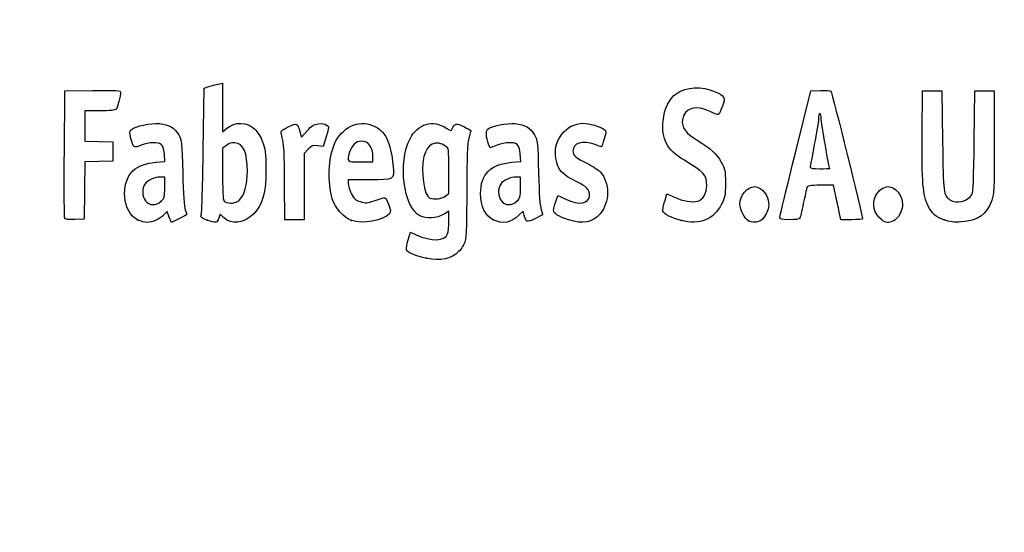
# Model space of a CAD drawing. Units: millimetres. Extents: x 0 to 291, y -3 to 204.
# Drawn here: x 43 to 74, y -3 to 13 of the extents above; entities that cross this region are included whole.
import ezdxf
from ezdxf import colors
from ezdxf.entities.mleader import LeaderData, LeaderLine
from ezdxf.math import Vec2, Vec3

# ---------------------------------------------------------------- set-up
doc = ezdxf.new("R2010")
doc.units = ezdxf.units.MM
doc.layers.add('Predeterminado', color=7, linetype='Continuous')

# ---------------------------------------------------------------- blocks, each defined once
blk = doc.blocks.new('_DOT')
at = {"color": 0}
blk.add_line((0, 0), (-1, 0), dxfattribs=at)
at = {"color": 0, "const_width": 0.333}
blk.add_lwpolyline([(-0.1665, 0, 1), (0.1665, 0, 1)], format="xyb", close=True, dxfattribs=at)
blk = doc.blocks.new('SE17')
at = {"color": 7, "linetype": 'Continuous'}
for p, q in [((55.295, 6.219), (55.364, 6.456)), ((55.364, 6.456), (55.548, 6.374))]:
    blk.add_line(p, q, dxfattribs=at)
blk = doc.blocks.new('SE16')
blk.add_blockref('SE17', (0, 0))
blk = doc.blocks.new('SE19')
at = {"color": 7, "linetype": 'Continuous'}
for p, q in [((56.562, 7.113), (56.413, 7.021)), ((56.562, 6.812), (56.562, 7.113))]:
    blk.add_line(p, q, dxfattribs=at)
blk = doc.blocks.new('SE18')
blk.add_blockref('SE19', (0, 0))
blk = doc.blocks.new('SE21')
at = {"color": 7, "linetype": 'Continuous'}
blk.add_point((55.854, 5.647), dxfattribs=at)
blk = doc.blocks.new('SE20')
blk.add_blockref('SE21', (0, 0))
blk = doc.blocks.new('SE23')
at = {"color": 7, "linetype": 'Continuous'}
for p, q in [((56.562, 7.671), (56.562, 8.375)), ((56.449, 7.582), (56.562, 7.671))]:
    blk.add_line(p, q, dxfattribs=at)
blk = doc.blocks.new('SE22')
blk.add_blockref('SE23', (0, 0))
blk = doc.blocks.new('SE25')
at = {"color": 7, "linetype": 'Continuous'}
blk.add_point((56.449, 7.582), dxfattribs=at)
blk = doc.blocks.new('SE24')
blk.add_blockref('SE25', (0, 0))
blk = doc.blocks.new('SE95')
at = {"color": 7, "linetype": 'Continuous'}
for p, q in [((47.726, 8.665), (47.707, 8.901)), ((47.446, 8.639), (47.726, 8.665))]:
    blk.add_line(p, q, dxfattribs=at)
blk = doc.blocks.new('SE94')
blk.add_blockref('SE95', (0, 0))
blk = doc.blocks.new('SE97')
at = {"color": 7, "linetype": 'Continuous'}
for p, q in [((47.79, 7.105), (47.689, 6.996)), ((47.858, 6.932), (47.79, 7.105)), ((47.926, 6.759), (47.858, 6.932)), ((48.154, 6.873), (47.926, 6.759))]:
    blk.add_line(p, q, dxfattribs=at)
blk = doc.blocks.new('SE96')
blk.add_blockref('SE97', (0, 0))
blk = doc.blocks.new('SE99')
at = {"color": 7, "linetype": 'Continuous'}
blk.add_point((46.875, 6.845), dxfattribs=at)
blk = doc.blocks.new('SE98')
blk.add_blockref('SE99', (0, 0))
blk = doc.blocks.new('SE101')
at = {"color": 7, "linetype": 'Continuous'}
for p, q in [((47.717, 8.18), (47.587, 8.18)), ((47.717, 7.856), (47.717, 8.18))]:
    blk.add_line(p, q, dxfattribs=at)
blk = doc.blocks.new('SE100')
blk.add_blockref('SE101', (0, 0))
blk = doc.blocks.new('SE103')
at = {"color": 7, "linetype": 'Continuous'}
blk.add_point((47.603, 7.426), dxfattribs=at)
blk = doc.blocks.new('SE102')
blk.add_blockref('SE103', (0, 0))
blk = doc.blocks.new('SE105')
at = {"color": 7, "linetype": 'Continuous'}
for p, q in [((48.915, 9.038), (48.941, 10.949)), ((48.941, 10.949), (49.091, 10.998))]:
    blk.add_line(p, q, dxfattribs=at)
blk = doc.blocks.new('SE104')
blk.add_blockref('SE105', (0, 0))
blk = doc.blocks.new('SE107')
at = {"color": 7, "linetype": 'Continuous'}
for p, q in [((49.381, 11.076), (49.52, 11.106)), ((49.52, 11.106), (49.52, 10.348)), ((49.52, 10.348), (49.52, 9.589)), ((49.52, 9.589), (49.65, 9.699))]:
    blk.add_line(p, q, dxfattribs=at)
blk = doc.blocks.new('SE106')
blk.add_blockref('SE107', (0, 0))
blk = doc.blocks.new('SE109')
at = {"color": 7, "linetype": 'Continuous'}
for p, q in [((49.444, 7.023), (49.398, 6.893)), ((49.551, 6.915), (49.444, 7.023))]:
    blk.add_line(p, q, dxfattribs=at)
blk = doc.blocks.new('SE108')
blk.add_blockref('SE109', (0, 0))
blk = doc.blocks.new('SE111')
at = {"color": 7, "linetype": 'Continuous'}
blk.add_point((49.034, 6.84), dxfattribs=at)
blk = doc.blocks.new('SE110')
blk.add_blockref('SE111', (0, 0))
blk = doc.blocks.new('SE113')
at = {"color": 7, "linetype": 'Continuous'}
for p, q in [((49.636, 9.166), (49.52, 9.075)), ((49.52, 9.075), (49.52, 8.265))]:
    blk.add_line(p, q, dxfattribs=at)
blk = doc.blocks.new('SE112')
blk.add_blockref('SE113', (0, 0))
blk = doc.blocks.new('SE115')
at = {"color": 7, "linetype": 'Continuous'}
blk.add_point((50.048, 7.466), dxfattribs=at)
blk = doc.blocks.new('SE114')
blk.add_blockref('SE115', (0, 0))
blk = doc.blocks.new('SE117')
at = {"color": 7, "linetype": 'Continuous'}
for p, q in [((54.088, 8.094), (53.428, 8.094)), ((53.428, 8.094), (53.428, 7.974))]:
    blk.add_line(p, q, dxfattribs=at)
blk = doc.blocks.new('SE116')
blk.add_blockref('SE117', (0, 0))
blk = doc.blocks.new('SE119')
at = {"color": 7, "linetype": 'Continuous'}
blk.add_point((53.535, 6.825), dxfattribs=at)
blk = doc.blocks.new('SE118')
blk.add_blockref('SE119', (0, 0))
blk = doc.blocks.new('SE121')
at = {"color": 7, "linetype": 'Continuous'}
for p, q in [((53.814, 8.652), (54.201, 8.652)), ((54.201, 8.652), (54.201, 8.8))]:
    blk.add_line(p, q, dxfattribs=at)
blk = doc.blocks.new('SE120')
blk.add_blockref('SE121', (0, 0))
blk = doc.blocks.new('SE123')
at = {"color": 7, "linetype": 'Continuous'}
for p, q in [((58.805, 8.665), (58.785, 8.901)), ((58.524, 8.639), (58.805, 8.665))]:
    blk.add_line(p, q, dxfattribs=at)
blk = doc.blocks.new('SE122')
blk.add_blockref('SE123', (0, 0))
blk = doc.blocks.new('SE125')
at = {"color": 7, "linetype": 'Continuous'}
for p, q in [((57.846, 9.088), (57.801, 9.203)), ((58.063, 9.171), (57.846, 9.088))]:
    blk.add_line(p, q, dxfattribs=at)
blk = doc.blocks.new('SE124')
blk.add_blockref('SE125', (0, 0))
blk = doc.blocks.new('SE127')
at = {"color": 7, "linetype": 'Continuous'}
for p, q in [((58.876, 7.119), (58.739, 6.986)), ((58.906, 6.994), (58.876, 7.119))]:
    blk.add_line(p, q, dxfattribs=at)
blk = doc.blocks.new('SE126')
blk.add_blockref('SE127', (0, 0))
blk = doc.blocks.new('SE129')
at = {"color": 7, "linetype": 'Continuous'}
blk.add_point((57.946, 6.848), dxfattribs=at)
blk = doc.blocks.new('SE128')
blk.add_blockref('SE129', (0, 0))
blk = doc.blocks.new('SE131')
at = {"color": 7, "linetype": 'Continuous'}
for p, q in [((58.795, 8.18), (58.665, 8.18)), ((58.795, 7.856), (58.795, 8.18))]:
    blk.add_line(p, q, dxfattribs=at)
blk = doc.blocks.new('SE130')
blk.add_blockref('SE131', (0, 0))
blk = doc.blocks.new('SE133')
at = {"color": 7, "linetype": 'Continuous'}
blk.add_point((58.681, 7.426), dxfattribs=at)
blk = doc.blocks.new('SE132')
blk.add_blockref('SE133', (0, 0))
blk = doc.blocks.new('SE135')
at = {"color": 7, "linetype": 'Continuous'}
for p, q in [((59.891, 7.413), (59.957, 7.606)), ((59.957, 7.606), (60.203, 7.486))]:
    blk.add_line(p, q, dxfattribs=at)
blk = doc.blocks.new('SE134')
blk.add_blockref('SE135', (0, 0))
blk = doc.blocks.new('SE137')
at = {"color": 7, "linetype": 'Continuous'}
blk.add_line((60.286, 6.847), (60.286, 6.847), dxfattribs=at)
blk = doc.blocks.new('SE136')
blk.add_blockref('SE137', (0, 0))
blk = doc.blocks.new('SE139')
at = {"color": 7, "linetype": 'Continuous'}
for p, q in [((63.282, 7.421), (63.351, 7.658)), ((63.351, 7.658), (63.591, 7.548))]:
    blk.add_line(p, q, dxfattribs=at)
blk = doc.blocks.new('SE138')
blk.add_blockref('SE139', (0, 0))
blk = doc.blocks.new('SE141')
at = {"color": 7, "linetype": 'Continuous'}
blk.add_point((63.793, 6.823), dxfattribs=at)
blk = doc.blocks.new('SE140')
blk.add_blockref('SE141', (0, 0))
blk = doc.blocks.new('SE143')
at = {"color": 7, "linetype": 'Continuous'}
blk.add_point((65.891, 6.815), dxfattribs=at)
blk = doc.blocks.new('SE142')
blk.add_blockref('SE143', (0, 0))
blk = doc.blocks.new('SE145')
at = {"color": 7, "linetype": 'Continuous'}
blk.add_point((70.028, 6.852), dxfattribs=at)
blk = doc.blocks.new('SE144')
blk.add_blockref('SE145', (0, 0))
blk = doc.blocks.new('SE147')
at = {"color": 7, "linetype": 'Continuous'}
for p, q in [((71.299, 9.511), (71.312, 10.863)), ((71.312, 10.863), (71.612, 10.863)), ((71.612, 10.863), (71.913, 10.863)), ((71.913, 10.863), (71.934, 9.296))]:
    blk.add_line(p, q, dxfattribs=at)
blk = doc.blocks.new('SE146')
blk.add_blockref('SE147', (0, 0))
blk = doc.blocks.new('SE149')
at = {"color": 7, "linetype": 'Continuous'}
for p, q in [((72.922, 9.296), (72.943, 10.863)), ((72.943, 10.863), (73.244, 10.863)), ((73.244, 10.863), (73.544, 10.863)), ((73.544, 10.863), (73.544, 9.275))]:
    blk.add_line(p, q, dxfattribs=at)
blk = doc.blocks.new('SE148')
blk.add_blockref('SE149', (0, 0))
blk = doc.blocks.new('SE151')
at = {"color": 7, "linetype": 'Continuous'}
blk.add_point((71.988, 6.841), dxfattribs=at)
blk = doc.blocks.new('SE150')
blk.add_blockref('SE151', (0, 0))
blk = doc.blocks.new('SE183')
at = {"color": 7, "linetype": 'Continuous'}
for p, q in [((44.593, 8.91), (44.604, 10.863)), ((44.604, 10.863), (45.473, 10.875))]:
    blk.add_line(p, q, dxfattribs=at)
blk = doc.blocks.new('SE182')
blk.add_blockref('SE183', (0, 0))
blk = doc.blocks.new('SE185')
at = {"color": 7, "linetype": 'Continuous'}
for p, q in [((45.693, 10.241), (45.226, 10.241)), ((45.226, 10.241), (45.226, 9.77)), ((45.226, 9.77), (45.226, 9.299)), ((45.226, 9.299), (45.666, 9.287)), ((45.666, 9.287), (46.107, 9.275)), ((46.107, 9.275), (46.107, 8.974)), ((46.107, 8.974), (46.107, 8.674)), ((45.228, 8.649), (45.216, 7.76)), ((45.667, 8.661), (45.228, 8.649)), ((46.107, 8.674), (45.667, 8.661)), ((45.216, 7.76), (45.205, 6.87)), ((45.205, 6.87), (44.914, 6.857))]:
    blk.add_line(p, q, dxfattribs=at)
blk = doc.blocks.new('SE184')
blk.add_blockref('SE185', (0, 0))
blk = doc.blocks.new('SE187')
at = {"color": 7, "linetype": 'Continuous'}
blk.add_point((44.603, 6.9), dxfattribs=at)
blk = doc.blocks.new('SE186')
blk.add_blockref('SE187', (0, 0))
blk = doc.blocks.new('SE189')
at = {"color": 7, "linetype": 'Continuous'}
for p, q in [((51.927, 9.584), (51.972, 9.421)), ((51.972, 9.421), (52.152, 9.62))]:
    blk.add_line(p, q, dxfattribs=at)
blk = doc.blocks.new('SE188')
blk.add_blockref('SE189', (0, 0))
blk = doc.blocks.new('SE191')
at = {"color": 7, "linetype": 'Continuous'}
for p, q in [((52.747, 9.436), (52.655, 9.133)), ((52.655, 9.133), (52.485, 9.155))]:
    blk.add_line(p, q, dxfattribs=at)
blk = doc.blocks.new('SE190')
blk.add_blockref('SE191', (0, 0))
blk = doc.blocks.new('SE193')
at = {"color": 7, "linetype": 'Continuous'}
for p, q in [((52.184, 9.047), (52.054, 8.916)), ((52.054, 8.916), (52.054, 7.882)), ((51.452, 6.849), (51.451, 7.954)), ((51.451, 7.954), (51.451, 7.954)), ((52.054, 7.882), (52.054, 6.849)), ((51.753, 6.849), (51.452, 6.849)), ((52.054, 6.849), (51.753, 6.849))]:
    blk.add_line(p, q, dxfattribs=at)
blk = doc.blocks.new('SE192')
blk.add_blockref('SE193', (0, 0))
blk = doc.blocks.new('SE195')
at = {"color": 7, "linetype": 'Continuous'}
for p, q in [((67.352, 8.931), (67.834, 10.863)), ((67.834, 10.863), (68.13, 10.876))]:
    blk.add_line(p, q, dxfattribs=at)
blk = doc.blocks.new('SE194')
blk.add_blockref('SE195', (0, 0))
blk = doc.blocks.new('SE197')
at = {"color": 7, "linetype": 'Continuous'}
for p, q in [((68.77, 6.849), (68.716, 7.096)), ((69.107, 6.849), (68.77, 6.849))]:
    blk.add_line(p, q, dxfattribs=at)
blk = doc.blocks.new('SE196')
blk.add_blockref('SE197', (0, 0))
blk = doc.blocks.new('SE199')
at = {"color": 7, "linetype": 'Continuous'}
for p, q in [((68.533, 7.922), (68.132, 7.922)), ((68.597, 7.632), (68.533, 7.922))]:
    blk.add_line(p, q, dxfattribs=at)
blk = doc.blocks.new('SE198')
blk.add_blockref('SE199', (0, 0))
blk = doc.blocks.new('SE201')
at = {"color": 7, "linetype": 'Continuous'}
blk.add_point((66.869, 6.924), dxfattribs=at)
blk = doc.blocks.new('SE200')
blk.add_blockref('SE201', (0, 0))
blk = doc.blocks.new('SE203')
at = {"color": 7, "linetype": 'Continuous'}
blk.add_point((68.413, 8.448), dxfattribs=at)
blk = doc.blocks.new('SE202')
blk.add_blockref('SE203', (0, 0))

msp = doc.modelspace()

# ---------------------------------------------------------------- linework, layer by layer
at = {"color": 7, "linetype": 'Continuous'}
for points in [[(49.0908, 10.9976), (49.1735, 11.0243), (49.3039, 11.0598), (49.3807, 11.0763)], [(45.4732, 10.8751), (46.2415, 10.8853), (46.3427, 10.8788), (46.3427, 10.8189)], [(46.3427, 10.8189), (46.3427, 10.7077), (46.2477, 10.3522), (46.2025, 10.2945)], [(63.2327, 9.9332), (63.2669, 10.2999), (63.4318, 10.6408), (63.6406, 10.7765)], [(63.6406, 10.7765), (63.9788, 10.9965), (64.429, 11.0187), (64.853, 10.8363)], [(64.853, 10.8363), (65.1599, 10.7043), (65.1779, 10.6686), (65.0812, 10.3842)], [(68.1299, 10.8763), (68.2929, 10.8833), (68.4411, 10.8737), (68.4593, 10.8548)], [(68.4593, 10.8548), (68.4869, 10.8261), (69.4438, 6.959), (69.4438, 6.876)], [(64.699, 10.2172), (64.277, 10.4416), (63.8815, 10.3247), (63.8339, 9.9616)], [(46.2025, 10.2945), (46.1735, 10.2574), (46.016, 10.2408), (45.6934, 10.2408)], [(64.9523, 10.1258), (64.9263, 10.1159), (64.8123, 10.157), (64.699, 10.2172)], [(65.0812, 10.3842), (65.0364, 10.2521), (64.9783, 10.1358), (64.9523, 10.1258)], [(68.1127, 10.1549), (68.0891, 10.1549), (68.0694, 10.0825), (68.0689, 9.9939)], [(68.1556, 10.0086), (68.1556, 10.0891), (68.1363, 10.1549), (68.1127, 10.1549)], [(46.6819, 9.6572), (46.8013, 9.7652), (47.2796, 9.867), (47.5518, 9.8423)], [(47.5518, 9.8423), (47.8577, 9.8146), (48.0242, 9.7178), (48.1525, 9.4933)], [(49.6503, 9.6986), (49.9033, 9.9114), (50.2806, 9.8991), (50.5215, 9.6702)], [(51.5642, 9.7397), (51.8365, 9.8733), (51.8483, 9.8682), (51.9269, 9.5842)], [(52.1523, 9.6195), (52.2948, 9.7761), (52.3687, 9.8222), (52.5044, 9.8393)], [(52.5044, 9.8393), (52.6158, 9.8533), (52.7048, 9.8394), (52.7576, 9.8)], [(53.0034, 9.2103), (53.2292, 9.7229), (53.7453, 9.974), (54.1906, 9.7879)], [(55.3542, 9.3708), (55.5951, 9.8431), (56.0645, 9.9817), (56.4838, 9.7042)], [(56.6686, 9.6798), (56.7231, 9.8513), (56.7998, 9.8659), (57.0311, 9.7487)], [(57.7738, 9.6726), (57.8901, 9.769), (58.3759, 9.8654), (58.63, 9.8423)], [(58.63, 9.8423), (58.9359, 9.8146), (59.1024, 9.7178), (59.2307, 9.4933)], [(59.8932, 8.7515), (59.7913, 9.3137), (60.2113, 9.8531), (60.7516, 9.8541)], [(60.7516, 9.8541), (60.9169, 9.8544), (61.2814, 9.7479), (61.3921, 9.667)], [(63.8739, 8.713), (63.3622, 9.0164), (63.1795, 9.3641), (63.2327, 9.9332)], [(63.8339, 9.9616), (63.8031, 9.7264), (63.9357, 9.5423), (64.2911, 9.3267)], [(68.0689, 9.9939), (68.0684, 9.9054), (68.0105, 9.5431), (67.9402, 9.1888)], [(68.2844, 9.1605), (68.2136, 9.5465), (68.1556, 9.9281), (68.1556, 10.0086)], [(46.6644, 9.3833), (46.6157, 9.5682), (46.6176, 9.5991), (46.6819, 9.6572)], [(50.5215, 9.6702), (50.6024, 9.5933), (50.7107, 9.4183), (50.7663, 9.2747)], [(51.3486, 9.5116), (51.322, 9.6099), (51.3415, 9.6305), (51.5642, 9.7397)], [(51.4506, 7.9543), (51.4489, 8.9669), (51.4338, 9.1969), (51.3486, 9.5116)], [(52.7576, 9.8), (52.8372, 9.7403), (52.837, 9.7327), (52.7468, 9.4358)], [(54.1906, 9.7879), (54.584, 9.6235), (54.7519, 9.2867), (54.8267, 8.5123)], [(56.4838, 9.7042), (56.6348, 9.6043), (56.6442, 9.603), (56.6686, 9.6798)], [(57.0311, 9.7487), (57.151, 9.688), (57.249, 9.6337), (57.2487, 9.6282)], [(57.2487, 9.6282), (57.2483, 9.6227), (57.2196, 9.5119), (57.1848, 9.382)], [(57.8007, 9.2028), (57.7199, 9.4092), (57.7079, 9.6179), (57.7738, 9.6726)], [(61.3921, 9.667), (61.4737, 9.6073), (61.4739, 9.5999), (61.3999, 9.3651)], [(71.4778, 7.2893), (71.3199, 7.6006), (71.2856, 8.0275), (71.2992, 9.5109)], [(46.9873, 9.1715), (46.7461, 9.0798), (46.7442, 9.0811), (46.6644, 9.3833)], [(47.6079, 9.1953), (47.496, 9.2771), (47.2392, 9.2672), (46.9873, 9.1715)], [(48.1525, 9.4933), (48.2473, 9.3272), (48.2541, 9.2628), (48.2781, 8.3086)], [(49.9001, 9.2446), (49.7993, 9.2533), (49.7147, 9.2282), (49.636, 9.1663)], [(50.2921, 8.3486), (50.2902, 8.9429), (50.1684, 9.2214), (49.9001, 9.2446)], [(50.7663, 9.2747), (50.8521, 9.053), (50.8665, 8.9362), (50.8694, 8.4374)], [(52.9354, 7.4973), (52.7796, 8.0142), (52.8096, 8.7705), (53.0034, 9.2103)], [(53.84, 9.2962), (53.6735, 9.2962), (53.5307, 9.1624), (53.4695, 8.9491)], [(54.2005, 8.7996), (54.2005, 9.1037), (54.0608, 9.2962), (53.84, 9.2962)], [(55.6604, 6.9684), (55.145, 7.2516), (54.9706, 8.6191), (55.3542, 9.3708)], [(56.4633, 9.1443), (56.1589, 9.3437), (55.8819, 9.21), (55.7879, 8.8182)], [(57.1848, 9.382), (57.1351, 9.197), (57.1212, 8.8437), (57.1206, 7.7504)], [(58.6861, 9.1953), (58.5739, 9.2773), (58.3172, 9.2671), (58.0632, 9.1706)], [(59.2307, 9.4933), (59.3255, 9.3272), (59.3323, 9.2628), (59.3563, 8.3086)], [(61.1137, 9.1888), (60.7203, 9.3276), (60.4267, 9.2419), (60.4267, 8.9881)], [(61.3999, 9.3651), (61.3581, 9.2327), (61.3177, 9.1244), (61.3101, 9.1244)], [(64.2911, 9.3267), (64.7154, 9.0694), (64.9037, 8.8991), (65.0438, 8.6463)], [(71.9342, 9.2962), (71.9568, 7.649), (71.9614, 7.6118), (72.1588, 7.4735)], [(72.8464, 7.6345), (72.8859, 7.7035), (72.9061, 8.1499), (72.9218, 9.2962)], [(73.5444, 9.2747), (73.5444, 7.8426), (73.5367, 7.6636), (73.4654, 7.4592)], [(44.6027, 6.9004), (44.5909, 6.931), (44.5864, 7.8352), (44.5925, 8.9097)], [(47.7067, 8.9013), (47.6932, 9.065), (47.6629, 9.155), (47.6079, 9.1953)], [(48.8583, 7.0183), (48.8759, 7.0785), (48.9015, 7.9875), (48.9154, 9.0384)], [(52.4851, 9.1553), (52.3376, 9.1751), (52.2982, 9.1609), (52.1845, 9.0472)], [(53.4695, 8.9491), (53.3847, 8.6531), (53.3859, 8.6521), (53.8141, 8.6521)], [(56.5622, 8.3751), (56.5622, 9.0629), (56.5598, 9.081), (56.4633, 9.1443)], [(58.7849, 8.9013), (58.7714, 9.065), (58.7411, 9.155), (58.6861, 9.1953)], [(60.4267, 8.9881), (60.4267, 8.8513), (60.5042, 8.784), (60.8775, 8.5968)], [(61.3101, 9.1244), (61.3025, 9.1244), (61.2141, 9.1534), (61.1137, 9.1888)], [(66.8694, 6.9238), (66.8705, 6.9651), (67.0878, 7.8684), (67.3525, 8.9312)], [(67.9402, 9.1888), (67.87, 8.8346), (67.8124, 8.5206), (67.8123, 8.4911)], [(68.4132, 8.4481), (68.4132, 8.454), (68.3553, 8.7746), (68.2844, 9.1605)], [(46.7348, 8.3817), (46.8872, 8.5217), (47.13, 8.6097), (47.4456, 8.6392)], [(55.7879, 8.8182), (55.6802, 8.3692), (55.7895, 7.5944), (55.9709, 7.5215)], [(57.5511, 7.6645), (57.5522, 8.2688), (57.86, 8.5772), (58.5238, 8.6392)], [(60.5441, 8.0321), (60.0922, 8.252), (59.9565, 8.402), (59.8932, 8.7515)], [(60.8775, 8.5968), (61.0428, 8.5139), (61.2206, 8.4004), (61.2726, 8.3445)], [(64.5916, 7.9135), (64.592, 8.2449), (64.5107, 8.3353), (63.8739, 8.713)], [(65.0438, 8.6463), (65.1614, 8.4339), (65.1714, 8.3824), (65.1714, 7.9865)], [(46.875, 6.8447), (46.4081, 7.0567), (46.3219, 8.002), (46.7348, 8.3817)], [(48.2781, 8.3086), (48.2947, 7.646), (48.3223, 7.2508), (48.3585, 7.1578)], [(50.0475, 7.4663), (50.1963, 7.6042), (50.2933, 7.9542), (50.2921, 8.3486)], [(50.8694, 8.4374), (50.8737, 7.696), (50.7714, 7.3157), (50.4926, 7.0369)], [(54.8267, 8.5123), (54.8676, 8.0885), (54.8771, 8.0939), (54.0879, 8.0939)], [(59.3563, 8.3086), (59.3729, 7.646), (59.4005, 7.2508), (59.4368, 7.1578)], [(61.2726, 8.3445), (61.5776, 8.0171), (61.5778, 7.3814), (61.273, 7.0343)], [(67.8123, 8.4911), (67.8123, 8.4532), (67.9008, 8.4374), (68.1127, 8.4374)], [(68.1127, 8.4374), (68.278, 8.4374), (68.4133, 8.4422), (68.4132, 8.4481)], [(47.5866, 8.1798), (47.406, 8.1798), (47.1832, 8.0792), (47.0998, 7.96)], [(49.5202, 8.2646), (49.5202, 7.538), (49.528, 7.4495), (49.5953, 7.4103)], [(53.4276, 7.9742), (53.4276, 7.9083), (53.4711, 7.7682), (53.5242, 7.6629)], [(58.6648, 8.1798), (58.4842, 8.1798), (58.2614, 8.0792), (58.178, 7.96)], [(60.9419, 7.617), (60.9419, 7.7903), (60.8554, 7.8806), (60.5441, 8.0321)], [(65.1714, 7.9865), (65.1713, 7.6024), (65.159, 7.5338), (65.0548, 7.3361)], [(47.0998, 7.96), (47.0019, 7.8203), (47.0109, 7.5712), (47.1187, 7.4341)], [(47.6032, 7.4263), (47.7067, 7.5222), (47.7168, 7.5604), (47.7168, 7.8557)], [(57.1206, 7.7504), (57.1201, 6.8663), (57.1025, 6.2923), (57.0725, 6.1841)], [(57.9457, 6.8481), (57.696, 6.9614), (57.5504, 7.2627), (57.5511, 7.6645)], [(58.178, 7.96), (58.0801, 7.8203), (58.0891, 7.5712), (58.197, 7.4341)], [(58.6814, 7.4263), (58.7849, 7.5222), (58.795, 7.5604), (58.795, 7.8557)], [(64.3114, 7.4242), (64.4628, 7.4622), (64.5914, 7.6866), (64.5916, 7.9135)], [(65.6222, 7.3363), (65.6222, 7.5965), (65.8592, 7.8792), (66.0773, 7.8792)], [(66.0773, 7.8792), (66.2076, 7.8792), (66.3854, 7.7502), (66.4538, 7.6062)], [(67.7086, 7.847), (67.6956, 7.8056), (67.6461, 7.5817), (67.5985, 7.3494)], [(68.1324, 7.9221), (67.7887, 7.9221), (67.7287, 7.9115), (67.7086, 7.847)], [(69.8575, 7.6062), (69.9267, 7.752), (70.104, 7.8792), (70.2382, 7.8792)], [(70.2382, 7.8792), (70.4644, 7.8792), (70.689, 7.6023), (70.689, 7.3235)], [(47.1187, 7.4341), (47.2367, 7.2842), (47.4462, 7.2808), (47.6032, 7.4263)], [(49.5953, 7.4103), (49.7285, 7.3328), (49.9304, 7.3578), (50.0475, 7.4663)], [(53.535, 6.8245), (53.2877, 6.9161), (53.0201, 7.2163), (52.9354, 7.4973)], [(53.5242, 7.6629), (53.6038, 7.5052), (53.6537, 7.4609), (53.8064, 7.4126)], [(53.8064, 7.4126), (53.9728, 7.3599), (54.0169, 7.3625), (54.2357, 7.4375)], [(54.2357, 7.4375), (54.3699, 7.4835), (54.5074, 7.5293), (54.5414, 7.5391)], [(54.5414, 7.5391), (54.5833, 7.5514), (54.6298, 7.4849), (54.6863, 7.3318)], [(55.9709, 7.5215), (56.1049, 7.4675), (56.3418, 7.4974), (56.449, 7.5817)], [(58.197, 7.4341), (58.3149, 7.2842), (58.5244, 7.2808), (58.6814, 7.4263)], [(59.8255, 7.1426), (59.8255, 7.185), (59.8551, 7.3066), (59.8912, 7.4127)], [(60.2025, 7.4857), (60.611, 7.2863), (60.9419, 7.3451), (60.9419, 7.617)], [(63.226, 7.1171), (63.2188, 7.154), (63.2439, 7.2907), (63.2818, 7.421)], [(63.5909, 7.5478), (63.8513, 7.4286), (64.1351, 7.3799), (64.3114, 7.4242)], [(66.4538, 7.6062), (66.5464, 7.411), (66.5424, 7.225), (66.4415, 7.0272)], [(68.7161, 7.0955), (68.6862, 7.2313), (68.6328, 7.4729), (68.5973, 7.6323)], [(70.0284, 6.8524), (69.7922, 7.0383), (69.7262, 7.3294), (69.8575, 7.6062)], [(72.1588, 7.4735), (72.3635, 7.3301), (72.72, 7.4136), (72.8464, 7.6345)], [(73.4654, 7.4592), (73.3098, 7.0127), (73.0292, 6.8111), (72.519, 6.7791)], [(48.3585, 7.1578), (48.3889, 7.0798), (48.4067, 7.0097), (48.398, 7.0019)], [(54.6863, 7.3318), (54.7574, 7.139), (54.7609, 7.0962), (54.7104, 7.035)], [(59.4368, 7.1578), (59.4671, 7.0798), (59.4849, 7.0097), (59.4762, 7.0019)], [(60.2863, 6.8466), (59.9769, 6.9454), (59.8255, 7.0427), (59.8255, 7.1426)], [(63.7932, 6.8232), (63.513, 6.8912), (63.2429, 7.0312), (63.226, 7.1171)], [(65.0548, 7.3361), (64.7971, 6.8474), (64.3845, 6.6797), (63.7932, 6.8232)], [(65.8914, 6.8148), (65.7778, 6.8697), (65.6222, 7.171), (65.6222, 7.3363)], [(67.5985, 7.3494), (67.5509, 7.117), (67.501, 6.9093), (67.4877, 6.8878)], [(70.689, 7.3235), (70.689, 7.1369), (70.5467, 6.8758), (70.4113, 6.8142)], [(71.9878, 6.8407), (71.7096, 6.9403), (71.6106, 7.0274), (71.4778, 7.2893)], [(44.9144, 6.8574), (44.7066, 6.8483), (44.6179, 6.8605), (44.6027, 6.9004)], [(47.1707, 6.7637), (47.105, 6.7643), (46.9719, 6.8007), (46.875, 6.8447)], [(47.689, 6.9962), (47.5689, 6.8666), (47.3366, 6.7624), (47.1707, 6.7637)], [(48.398, 7.0019), (48.3894, 6.9941), (48.2797, 6.9362), (48.1543, 6.8732)], [(49.0338, 6.8399), (48.8417, 6.9037), (48.8288, 6.9168), (48.8583, 7.0183)], [(49.3982, 6.8928), (49.3473, 6.7466), (49.3245, 6.7433), (49.0338, 6.8399)], [(50.4926, 7.0369), (50.192, 6.7363), (49.783, 6.6835), (49.5511, 6.9153)], [(54.7104, 7.035), (54.5362, 6.8239), (53.8624, 6.7033), (53.535, 6.8245)], [(56.4127, 7.0209), (56.1975, 6.8879), (55.8509, 6.8637), (55.6604, 6.9684)], [(56.5219, 6.4048), (56.544, 6.4631), (56.5622, 6.6463), (56.5622, 6.812)], [(58.7389, 6.9862), (58.4929, 6.7489), (58.2553, 6.7075), (57.9457, 6.8481)], [(59.2392, 6.8767), (58.9967, 6.7549), (58.9601, 6.7678), (58.9059, 6.9943)], [(59.4762, 7.0019), (59.4676, 6.9942), (59.3609, 6.9378), (59.2392, 6.8767)], [(61.273, 7.0343), (61.0276, 6.7547), (60.7431, 6.7006), (60.2863, 6.8466)], [(66.4415, 7.0272), (66.3222, 6.7933), (66.1077, 6.7105), (65.8914, 6.8148)], [(67.1655, 6.8486), (66.9096, 6.8486), (66.8677, 6.8593), (66.8694, 6.9238)], [(67.4877, 6.8878), (67.4744, 6.8663), (67.3294, 6.8486), (67.1655, 6.8486)], [(69.4438, 6.876), (69.4438, 6.861), (69.2923, 6.8486), (69.1071, 6.8486)], [(70.4113, 6.8142), (70.2505, 6.7409), (70.1585, 6.7501), (70.0284, 6.8524)], [(72.519, 6.7791), (72.2903, 6.7648), (72.1566, 6.7803), (71.9878, 6.8407)], [(55.2398, 5.9119), (55.2324, 5.9504), (55.2573, 6.0884), (55.2952, 6.2187)], [(55.5484, 6.374), (56.0201, 6.1653), (56.4358, 6.1785), (56.5219, 6.4048)], [(57.0725, 6.1841), (57.0464, 6.0901), (56.9543, 5.9425), (56.8678, 5.856)], [(55.8537, 5.6474), (55.5606, 5.7064), (55.2539, 5.8385), (55.2398, 5.9119)], [(56.8678, 5.856), (56.6359, 5.6241), (56.3063, 5.5563), (55.8537, 5.6474)]]:
    msp.add_open_spline(points, degree=3, dxfattribs=at)

# ---------------------------------------------------------------- block references
for name in ['SE106', 'SE182', 'SE104', 'SE194', 'SE146', 'SE148', 'SE184', 'SE188', 'SE190', 'SE124', 'SE94', 'SE112', 'SE192', 'SE122', 'SE120', 'SE22', 'SE202', 'SE100', 'SE116', 'SE130', 'SE198', 'SE102', 'SE114', 'SE24', 'SE132', 'SE134', 'SE138', 'SE96', 'SE18', 'SE126', 'SE196', 'SE186', 'SE98', 'SE110', 'SE108', 'SE118', 'SE128', 'SE136', 'SE140', 'SE142', 'SE200', 'SE144', 'SE150', 'SE16', 'SE20']:
    msp.add_blockref(name, (0, 0))

# ---------------------------------------------------------------- leaders
at = {"layer": 'Predeterminado', "color": 7, "linetype": 'Continuous'}
ml = msp.add_multileader_mtext('Standard', dxfattribs=at)
ml.set_content('{\\pxsm0.9;\\fArial TUR|b0||i0||c0|p34;\\W1.;Separador carril bici central. Dimensiones generales 300x300x130.\\P}', color=256)
ml.set_leader_properties()
ml.set_arrow_properties(name='DOT')
ml.build(insert=Vec2(0, 0))
ml.multileader.update_dxf_attribs({"leader_type": 0, "dogleg_length": 0, "arrow_head_size": 2.5})
ctx = ml.context
ctx.base_point, ctx.char_height, ctx.arrow_head_size, ctx.landing_gap_size = Vec3(6.6394, 191.8973), 2.5, 2.5, 0.875
notes = []
notes.append((ctx, [(0, (0, 0, 0), (0, 0), (1, 0), 1, [])]))
ctx.mtext.insert = Vec3(8.6394, 193.5136)
ml = msp.add_multileader_mtext('Standard', dxfattribs=at)
ml.set_content('{\\pxsm0.9;\\fArial|b0||i0||c0|p34;\\W1.;La superficie reflectante sobre las caras expuestas\\Pa la circulación es del 50%.\\P\\PPorcentaje superior a los productos disponibles\\Pactualmente en el mercado, destinados al mismo uso.\\P}', color=256)
ml.set_leader_properties()
ml.set_arrow_properties(name='DOT')
ml.build(insert=Vec2(0, 0))
ml.multileader.update_dxf_attribs({"leader_type": 0, "dogleg_length": 0, "arrow_head_size": 2.5})
ctx = ml.context
ctx.base_point, ctx.char_height, ctx.arrow_head_size, ctx.landing_gap_size = Vec3(86.2741, 107.4425), 2.5, 2.5, 0.875
notes.append((ctx, [(0, (0, 0, 0), (0, 0), (1, 0), 1, [])]))
ctx.mtext.insert = Vec3(88.2741, 108.9388)
for ctx, leaders in notes:
    for number, flags, end, landing, length, lines in leaders:
        leader = LeaderData()
        leader.index, (leader.has_last_leader_line, leader.has_dogleg_vector, leader.attachment_direction) = number, flags
        leader.last_leader_point, leader.dogleg_vector, leader.dogleg_length = Vec3(end), Vec3(landing), length
        for number, points, colour, breaks in lines:
            line = LeaderLine()
            line.index, line.vertices, line.color, line.breaks = number, Vec3.list(points), colors.encode_raw_color(colour), breaks
            leader.lines.append(line)
        ctx.leaders.append(leader)

doc.saveas('drawing.dxf')
